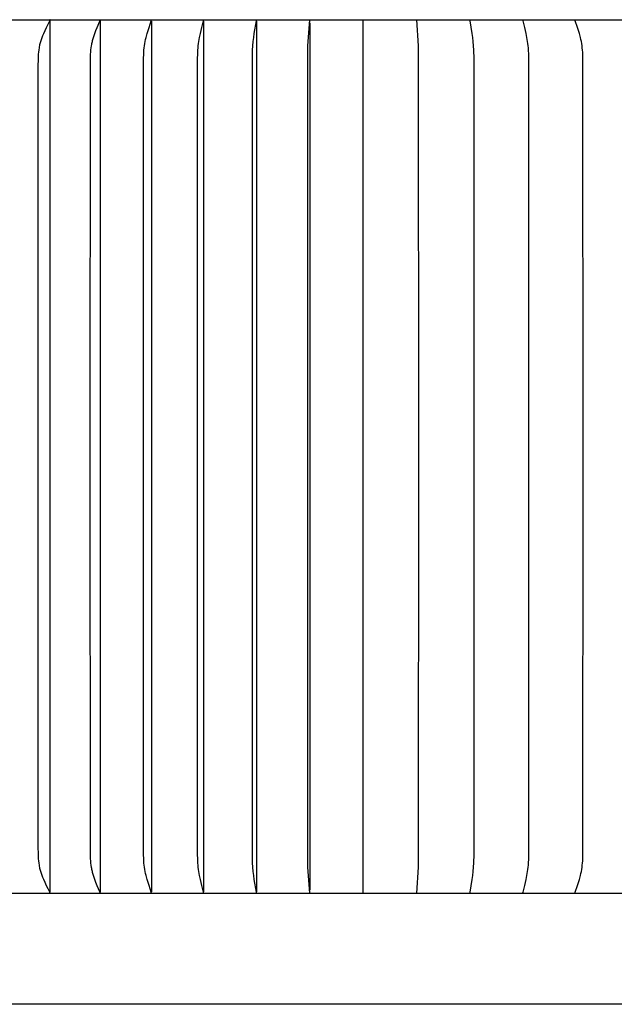
# Model space of a CAD drawing. Units: inches. Extents: x -2.1 to 56.1, y -6.1 to 12.3.
# Drawn here: x 44.4 to 47.1, y 4.8 to 9.3 of the extents above; entities that cross this region are included whole.
import ezdxf

# ---------------------------------------------------------------- set-up
doc = ezdxf.new("R2010")
doc.units = ezdxf.units.IN
doc.header["$MEASUREMENT"] = 0
doc.layers.add('Aura Vent', color=250, linetype='Continuous')

msp = doc.modelspace()

# ---------------------------------------------------------------- linework, layer by layer
at = {"layer": 'Aura Vent'}
for points in [[(42.379, 9.3202), (49.6139, 9.3202)], [(44.5633, 5.3223), (44.5633, 5.3224), (44.5633, 5.3225), (44.5633, 5.3227), (44.5634, 5.3228), (44.5634, 5.3229), (44.5634, 5.323), (44.5634, 5.3231), (44.5634, 5.3233), (44.5634, 5.3234), (44.5634, 5.3235), (44.5635, 5.3236), (44.5635, 5.3237), (44.5635, 5.3239), (44.5635, 5.324), (44.5635, 5.3241), (44.5634, 5.3242), (44.5634, 5.3244), (44.5634, 5.3246), (44.5634, 5.3249), (44.5633, 5.3251), (44.5633, 5.3253), (44.5632, 5.3255), (44.5632, 5.3257), (44.5631, 5.326), (44.5631, 5.3262), (44.563, 5.3264), (44.5629, 5.3266), (44.5628, 5.3268), (44.5627, 5.3272), (44.5625, 5.3276), (44.5623, 5.328), (44.5544, 5.3432), (44.5475, 5.3572), (44.5409, 5.3714), (44.5345, 5.3858), (44.5308, 5.3946), (44.5272, 5.4036), (44.5239, 5.4127), (44.5224, 5.4172), (44.521, 5.4218), (44.5197, 5.4266), (44.5184, 5.4314), (44.5173, 5.4363), (44.5163, 5.4411), (44.5154, 5.446), (44.5146, 5.4509), (44.5132, 5.4607), (44.5121, 5.4706), (44.5113, 5.4806), (44.5103, 5.5005), (44.5095, 5.5373), (44.5093, 7.3212), (44.5095, 9.1052), (44.5103, 9.142), (44.5113, 9.1619), (44.5121, 9.1719), (44.5132, 9.1818), (44.5146, 9.1916), (44.5154, 9.1965), (44.5163, 9.2014), (44.5173, 9.2062), (44.5184, 9.2111), (44.5197, 9.2159), (44.521, 9.2207), (44.5224, 9.2253), (44.5239, 9.2298), (44.5272, 9.2389), (44.5308, 9.2478), (44.5345, 9.2567), (44.5409, 9.2711), (44.5475, 9.2852), (44.5544, 9.2993), (44.5623, 9.3145), (44.5625, 9.3149), (44.5627, 9.3153), (44.5628, 9.3157), (44.5629, 9.3159), (44.563, 9.3161), (44.5631, 9.3163), (44.5631, 9.3165), (44.5632, 9.3167), (44.5632, 9.317), (44.5633, 9.3172), (44.5633, 9.3174), (44.5634, 9.3176), (44.5634, 9.3178), (44.5634, 9.3181), (44.5634, 9.3183), (44.5635, 9.3184), (44.5635, 9.3185), (44.5635, 9.3186), (44.5635, 9.3188), (44.5635, 9.3189), (44.5634, 9.319), (44.5634, 9.3191), (44.5634, 9.3192), (44.5634, 9.3193), (44.5634, 9.3195), (44.5634, 9.3196), (44.5634, 9.3197), (44.5633, 9.3198), (44.5633, 9.32), (44.5633, 9.3201), (44.5633, 9.3202)], [(44.5633, 9.3153), (44.5633, 7.3212), (44.5633, 5.3272)], [(44.7926, 5.3223), (44.7927, 5.3225), (44.7927, 5.3228), (44.7928, 5.323), (44.7928, 5.3232), (44.7928, 5.3235), (44.7928, 5.3237), (44.7928, 5.3239), (44.7928, 5.3242), (44.7928, 5.3244), (44.7928, 5.3246), (44.7927, 5.3248), (44.7927, 5.325), (44.7927, 5.3253), (44.7926, 5.3255), (44.7926, 5.3257), (44.7925, 5.3259), (44.7925, 5.3261), (44.7924, 5.3263), (44.7923, 5.3268), (44.7921, 5.3272), (44.792, 5.3276), (44.7916, 5.3284), (44.7794, 5.3573), (44.7738, 5.3715), (44.7653, 5.3947), (44.7623, 5.4037), (44.7596, 5.4127), (44.7583, 5.4173), (44.7571, 5.4218), (44.756, 5.4266), (44.755, 5.4315), (44.754, 5.4363), (44.7532, 5.4412), (44.7517, 5.451), (44.7506, 5.4609), (44.7497, 5.4707), (44.749, 5.4806), (44.7481, 5.5005), (44.7473, 7.3212), (44.7481, 9.142), (44.749, 9.1619), (44.7497, 9.1718), (44.7506, 9.1816), (44.7517, 9.1915), (44.7532, 9.2013), (44.754, 9.2061), (44.755, 9.211), (44.756, 9.2158), (44.7571, 9.2207), (44.7583, 9.2252), (44.7596, 9.2298), (44.7623, 9.2388), (44.7653, 9.2478), (44.7738, 9.271), (44.7794, 9.2852), (44.7916, 9.3141), (44.792, 9.3149), (44.7921, 9.3153), (44.7923, 9.3157), (44.7924, 9.3162), (44.7925, 9.3164), (44.7925, 9.3166), (44.7926, 9.3168), (44.7926, 9.317), (44.7927, 9.3172), (44.7927, 9.3175), (44.7927, 9.3177), (44.7928, 9.3179), (44.7928, 9.3181), (44.7928, 9.3183), (44.7928, 9.3186), (44.7928, 9.3188), (44.7928, 9.319), (44.7928, 9.3193), (44.7928, 9.3195), (44.7927, 9.3197), (44.7927, 9.32), (44.7926, 9.3202)], [(44.7926, 9.3153), (44.7926, 7.3212), (44.7926, 5.3272)], [(45.0272, 5.3223), (45.0272, 5.3225), (45.0272, 5.3228), (45.0273, 5.323), (45.0273, 5.3232), (45.0273, 5.3234), (45.0273, 5.3237), (45.0273, 5.3239), (45.0273, 5.3241), (45.0273, 5.3243), (45.0273, 5.3246), (45.0273, 5.3248), (45.0272, 5.325), (45.0272, 5.3252), (45.0272, 5.3254), (45.0271, 5.3256), (45.0271, 5.3259), (45.027, 5.3263), (45.0269, 5.3267), (45.0268, 5.3271), (45.0266, 5.3276), (45.0164, 5.3574), (45.0077, 5.3858), (45.0027, 5.4037), (45.0005, 5.4127), (44.9986, 5.4218), (44.9968, 5.4315), (44.9954, 5.4413), (44.9942, 5.4511), (44.9933, 5.461), (44.9925, 5.4708), (44.992, 5.4807), (44.9913, 5.5005), (44.9906, 7.3212), (44.9913, 9.142), (44.992, 9.1618), (44.9925, 9.1717), (44.9933, 9.1815), (44.9942, 9.1914), (44.9954, 9.2012), (44.9968, 9.2109), (44.9986, 9.2207), (45.0005, 9.2298), (45.0027, 9.2388), (45.0077, 9.2567), (45.0164, 9.2851), (45.0266, 9.3149), (45.0268, 9.3154), (45.0269, 9.3158), (45.027, 9.3162), (45.0271, 9.3166), (45.0271, 9.3168), (45.0272, 9.3171), (45.0272, 9.3173), (45.0272, 9.3175), (45.0273, 9.3177), (45.0273, 9.3179), (45.0273, 9.3182), (45.0273, 9.3184), (45.0273, 9.3186), (45.0273, 9.3188), (45.0273, 9.3191), (45.0273, 9.3193), (45.0273, 9.3195), (45.0272, 9.3197), (45.0272, 9.32), (45.0272, 9.3202)], [(45.0272, 9.3134), (45.0272, 7.3212), (45.0272, 5.329)], [(45.2658, 5.3223), (45.2659, 5.3225), (45.2659, 5.3227), (45.2659, 5.323), (45.2659, 5.3232), (45.2659, 5.3234), (45.2659, 5.3236), (45.2659, 5.3239), (45.2659, 5.3241), (45.2659, 5.3243), (45.2659, 5.3245), (45.2659, 5.3247), (45.2659, 5.325), (45.2658, 5.3254), (45.2658, 5.3258), (45.2657, 5.3263), (45.2656, 5.3267), (45.2654, 5.3275), (45.2577, 5.3574), (45.2512, 5.3858), (45.2474, 5.4037), (45.2458, 5.4128), (45.2443, 5.4218), (45.243, 5.4316), (45.2419, 5.4414), (45.241, 5.4512), (45.2403, 5.461), (45.2393, 5.4807), (45.2388, 5.5005), (45.2383, 7.3212), (45.2388, 9.142), (45.2393, 9.1617), (45.2403, 9.1815), (45.241, 9.1913), (45.2419, 9.2011), (45.243, 9.2109), (45.2443, 9.2207), (45.2458, 9.2297), (45.2474, 9.2387), (45.2512, 9.2567), (45.2577, 9.2851), (45.2654, 9.3149), (45.2656, 9.3158), (45.2657, 9.3162), (45.2658, 9.3167), (45.2658, 9.3171), (45.2659, 9.3175), (45.2659, 9.3178), (45.2659, 9.318), (45.2659, 9.3182), (45.2659, 9.3184), (45.2659, 9.3186), (45.2659, 9.3189), (45.2659, 9.3191), (45.2659, 9.3193), (45.2659, 9.3195), (45.2659, 9.3198), (45.2659, 9.32), (45.2658, 9.3202)], [(45.2658, 9.3135), (45.2658, 7.3212), (45.2658, 5.329)], [(45.5076, 5.3223), (45.5077, 5.3227), (45.5077, 5.3232), (45.5077, 5.3236), (45.5077, 5.3241), (45.5077, 5.3245), (45.5077, 5.3249), (45.5076, 5.3254), (45.5076, 5.3258), (45.5075, 5.3267), (45.5074, 5.3275), (45.4978, 5.3858), (45.4953, 5.4038), (45.4932, 5.4218), (45.4916, 5.4414), (45.4905, 5.4611), (45.4895, 5.5005), (45.4892, 7.3212), (45.4895, 9.142), (45.4905, 9.1814), (45.4916, 9.2011), (45.4932, 9.2207), (45.4953, 9.2387), (45.4978, 9.2567), (45.5074, 9.315), (45.5075, 9.3158), (45.5076, 9.3167), (45.5076, 9.3171), (45.5077, 9.3176), (45.5077, 9.318), (45.5077, 9.3184), (45.5077, 9.3189), (45.5077, 9.3193), (45.5077, 9.3197), (45.5076, 9.3202)], [(45.5076, 9.3135), (45.5076, 7.3212), (45.5076, 5.329)], [(45.7515, 5.3223), (45.7433, 5.4415), (45.7423, 7.3212), (45.7433, 9.201), (45.7515, 9.3202)], [(45.7515, 9.3055), (45.7515, 7.3212), (45.7515, 5.337)], [(45.9965, 5.3223), (45.9965, 7.3212), (45.9965, 9.3202)], [(46.2414, 5.3223), (46.2496, 5.4415), (46.2506, 7.3212), (46.2496, 9.201), (46.2414, 9.3202)], [(46.4853, 5.3223), (46.4852, 5.3227), (46.4852, 5.3232), (46.4852, 5.3236), (46.4852, 5.3241), (46.4852, 5.3245), (46.4852, 5.3249), (46.4853, 5.3254), (46.4853, 5.3258), (46.4854, 5.3267), (46.4855, 5.3275), (46.4951, 5.3858), (46.4976, 5.4038), (46.4997, 5.4218), (46.5013, 5.4414), (46.5024, 5.4611), (46.5034, 5.5005), (46.5037, 7.3212), (46.5034, 9.142), (46.5024, 9.1814), (46.5013, 9.2011), (46.4997, 9.2207), (46.4976, 9.2387), (46.4951, 9.2567), (46.4855, 9.315), (46.4854, 9.3158), (46.4853, 9.3167), (46.4853, 9.3171), (46.4852, 9.3176), (46.4852, 9.318), (46.4852, 9.3184), (46.4852, 9.3189), (46.4852, 9.3193), (46.4852, 9.3197), (46.4853, 9.3202)], [(46.7271, 5.3223), (46.727, 5.3225), (46.727, 5.3227), (46.727, 5.323), (46.727, 5.3232), (46.727, 5.3234), (46.727, 5.3236), (46.727, 5.3239), (46.727, 5.3241), (46.727, 5.3243), (46.727, 5.3245), (46.727, 5.3247), (46.727, 5.325), (46.7271, 5.3254), (46.7271, 5.3258), (46.7272, 5.3263), (46.7273, 5.3267), (46.7275, 5.3275), (46.7352, 5.3574), (46.7418, 5.3858), (46.7455, 5.4037), (46.7471, 5.4128), (46.7486, 5.4218), (46.75, 5.4316), (46.751, 5.4414), (46.7519, 5.4512), (46.7526, 5.461), (46.7536, 5.4807), (46.7541, 5.5005), (46.7546, 7.3212), (46.7541, 9.142), (46.7536, 9.1617), (46.7526, 9.1815), (46.7519, 9.1913), (46.751, 9.2011), (46.75, 9.2109), (46.7486, 9.2207), (46.7471, 9.2297), (46.7455, 9.2387), (46.7418, 9.2567), (46.7352, 9.2851), (46.7275, 9.3149), (46.7273, 9.3158), (46.7272, 9.3162), (46.7271, 9.3167), (46.7271, 9.3171), (46.727, 9.3175), (46.727, 9.3178), (46.727, 9.318), (46.727, 9.3182), (46.727, 9.3184), (46.727, 9.3186), (46.727, 9.3189), (46.727, 9.3191), (46.727, 9.3193), (46.727, 9.3195), (46.727, 9.3198), (46.727, 9.32), (46.7271, 9.3202)], [(46.9657, 5.3223), (46.9657, 5.3225), (46.9657, 5.3228), (46.9656, 5.323), (46.9656, 5.3232), (46.9656, 5.3234), (46.9656, 5.3237), (46.9656, 5.3239), (46.9656, 5.3241), (46.9656, 5.3243), (46.9656, 5.3246), (46.9657, 5.3248), (46.9657, 5.325), (46.9657, 5.3252), (46.9657, 5.3254), (46.9658, 5.3256), (46.9658, 5.3259), (46.9659, 5.3263), (46.966, 5.3267), (46.9661, 5.3271), (46.9663, 5.3276), (46.9765, 5.3574), (46.9852, 5.3858), (46.9902, 5.4037), (46.9924, 5.4127), (46.9943, 5.4218), (46.9961, 5.4315), (46.9975, 5.4413), (46.9987, 5.4511), (46.9996, 5.461), (47.0004, 5.4708), (47.0009, 5.4807), (47.0016, 5.5005), (47.0023, 7.3212), (47.0016, 9.142), (47.0009, 9.1618), (47.0004, 9.1717), (46.9996, 9.1815), (46.9987, 9.1914), (46.9975, 9.2012), (46.9961, 9.2109), (46.9943, 9.2207), (46.9924, 9.2298), (46.9902, 9.2388), (46.9852, 9.2567), (46.9765, 9.2851), (46.9663, 9.3149), (46.9661, 9.3154), (46.966, 9.3158), (46.9659, 9.3162), (46.9658, 9.3166), (46.9658, 9.3168), (46.9657, 9.3171), (46.9657, 9.3173), (46.9657, 9.3175), (46.9657, 9.3177), (46.9656, 9.3179), (46.9656, 9.3182), (46.9656, 9.3184), (46.9656, 9.3186), (46.9656, 9.3188), (46.9656, 9.3191), (46.9656, 9.3193), (46.9656, 9.3195), (46.9657, 9.3197), (46.9657, 9.32), (46.9657, 9.3202)], [(42.379, 5.3223), (49.6139, 5.3223)], [(49.5862, 4.8144), (49.5871, 4.8144), (49.5871, 4.8144), (42.4059, 4.8144), (42.4058, 4.8144)]]:
    msp.add_lwpolyline(points, dxfattribs=at)

doc.saveas('drawing.dxf')
